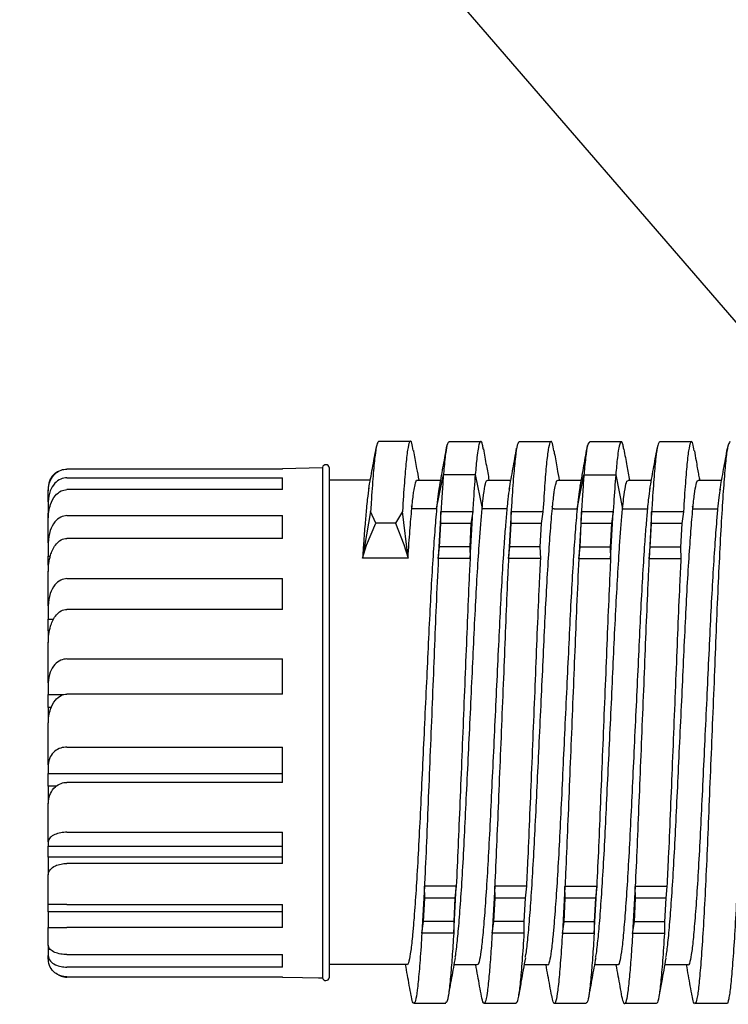
# Model space of a CAD drawing. Units: millimetres. Extents: x 136 to 539, y -41 to 239.
# Drawn here: x 267 to 282, y 106 to 127 of the extents above; entities that cross this region are included whole.
import ezdxf

# ---------------------------------------------------------------- set-up
doc = ezdxf.new("R2010")
doc.units = ezdxf.units.MM
doc.layers.add('AM_5', color=3, linetype='Continuous', lineweight=25)
doc.layers.add('TK3', color=5, linetype='Continuous', lineweight=25)

# ---------------------------------------------------------------- blocks, each defined once
blk = doc.blocks.new('*S32')
at = {"layer": 'AM_5', "color": 3}
blk.add_line((266.556, 138.365), (283.327, 118.94), dxfattribs=at)

msp = doc.modelspace()

# ---------------------------------------------------------------- linework, layer by layer
at = {"layer": 'TK3', "linetype": 'Continuous'}
for p, q in [((274.222, 118.116), (274.905, 118.116)), ((275.722, 118.11), (276.405, 118.11)), ((277.222, 118.11), (277.905, 118.11)), ((278.722, 118.105), (279.405, 118.105)), ((280.222, 118.105), (280.905, 118.105)), ((272.168, 117.529), (273.021, 117.555)), ((273.021, 117.555), (273.021, 106.655)), ((273.021, 117.555), (273.021, 106.655)), ((273.168, 117.552), (273.168, 117.28)), ((272.168, 117.519), (267.565, 117.519)), ((267.565, 117.334), (272.168, 117.334)), ((272.168, 117.519), (272.168, 117.529)), ((272.168, 117.08), (272.168, 117.334)), ((275.459, 116.675), (275.605, 117.402)), ((275.605, 117.402), (276.284, 117.402)), ((276.284, 117.402), (276.43, 116.675)), ((278.459, 116.669), (278.605, 117.397)), ((278.605, 117.397), (279.284, 117.397)), ((279.284, 117.397), (279.43, 116.669)), ((267.168, 117.133), (267.168, 117.055)), ((274.043, 117.28), (273.168, 117.28)), ((273.168, 117.28), (273.168, 106.941)), ((275.046, 117.285), (275.548, 117.285)), ((276.546, 117.285), (277.045, 117.285)), ((278.046, 117.28), (278.548, 117.28)), ((279.546, 117.28), (280.045, 117.28)), ((281.046, 117.28), (281.545, 117.28)), ((267.168, 116.823), (267.168, 117.055)), ((272.168, 117.08), (267.565, 117.08)), ((267.168, 116.823), (267.168, 116.575)), ((274.918, 116.737), (274.93, 116.68)), ((277.918, 116.731), (277.93, 116.675)), ((280.918, 116.726), (280.93, 116.669)), ((267.168, 116.461), (267.168, 116.575)), ((267.168, 116.575), (267.175, 116.575)), ((267.565, 116.525), (272.168, 116.525)), ((272.168, 116.039), (272.168, 116.525)), ((274.05, 116.616), (273.878, 115.616)), ((274.158, 116.366), (274.05, 116.616)), ((274.729, 116.616), (274.58, 116.366)), ((274.849, 115.616), (274.729, 116.616)), ((274.93, 116.68), (274.972, 116.68)), ((274.972, 116.675), (275.459, 116.675)), ((275.55, 116.61), (275.495, 115.61)), ((275.548, 116.36), (275.55, 116.61)), ((276.229, 116.61), (275.55, 116.61)), ((276.174, 115.61), (276.229, 116.61)), ((276.229, 116.61), (276.192, 116.36)), ((276.43, 116.675), (276.959, 116.675)), ((277.05, 116.61), (276.995, 115.61)), ((277.048, 116.36), (277.05, 116.61)), ((277.729, 116.61), (277.05, 116.61)), ((277.729, 116.61), (277.692, 116.36)), ((277.93, 116.675), (277.972, 116.675)), ((277.972, 116.669), (278.459, 116.669)), ((278.55, 116.605), (278.495, 115.605)), ((278.548, 116.355), (278.55, 116.605)), ((279.229, 116.605), (278.55, 116.605)), ((279.174, 115.605), (279.229, 116.605)), ((279.229, 116.605), (279.192, 116.355)), ((279.43, 116.669), (279.959, 116.669)), ((280.05, 116.605), (279.995, 115.605)), ((280.048, 116.355), (280.05, 116.605)), ((280.729, 116.605), (280.05, 116.605)), ((280.729, 116.605), (280.692, 116.355)), ((280.93, 116.669), (281.459, 116.669)), ((267.168, 115.944), (267.168, 116.454)), ((273.959, 115.892), (274.158, 116.366)), ((274.58, 116.366), (274.158, 116.366)), ((274.58, 116.366), (274.759, 115.911)), ((275.522, 115.86), (275.548, 116.36)), ((276.192, 116.36), (275.548, 116.36)), ((276.192, 116.36), (276.166, 115.86)), ((277.022, 115.86), (277.048, 116.36)), ((277.692, 116.36), (277.048, 116.36)), ((277.692, 116.36), (277.666, 115.86)), ((278.522, 115.855), (278.548, 116.355)), ((279.192, 116.355), (278.548, 116.355)), ((279.192, 116.355), (279.166, 115.855)), ((280.022, 115.855), (280.048, 116.355)), ((280.692, 116.355), (280.048, 116.355)), ((280.692, 116.355), (280.666, 115.855)), ((267.168, 115.944), (267.168, 115.662)), ((272.168, 116.039), (267.565, 116.039)), ((273.878, 115.616), (273.959, 115.892)), ((274.759, 115.911), (274.849, 115.616)), ((275.495, 115.61), (275.522, 115.86)), ((276.166, 115.86), (275.522, 115.86)), ((276.166, 115.86), (276.174, 115.61)), ((276.995, 115.61), (277.022, 115.86)), ((277.666, 115.86), (277.022, 115.86)), ((277.666, 115.86), (277.674, 115.61)), ((278.495, 115.605), (278.522, 115.855)), ((279.166, 115.855), (278.522, 115.855)), ((279.166, 115.855), (279.174, 115.605)), ((279.995, 115.605), (280.022, 115.855)), ((280.666, 115.855), (280.022, 115.855)), ((280.666, 115.855), (280.674, 115.605)), ((267.168, 115.662), (267.21, 115.662)), ((267.168, 115.468), (267.168, 115.662)), ((267.175, 115.468), (267.168, 115.468)), ((267.168, 115.468), (267.168, 115.338)), ((274.849, 115.616), (273.878, 115.616)), ((276.174, 115.61), (275.495, 115.61)), ((277.674, 115.61), (276.995, 115.61)), ((279.174, 115.605), (278.495, 115.605)), ((280.674, 115.605), (279.995, 115.605)), ((267.168, 114.6), (267.168, 115.328)), ((267.565, 115.181), (272.168, 115.181)), ((272.168, 114.523), (272.168, 115.181)), ((267.168, 114.6), (267.168, 114.318)), ((272.168, 114.523), (267.565, 114.523)), ((267.168, 114.318), (267.279, 114.318)), ((267.168, 114.069), (267.168, 114.318)), ((267.192, 114.069), (267.168, 114.069)), ((267.168, 114.069), (267.168, 113.824)), ((267.168, 112.954), (267.168, 113.811)), ((267.565, 113.465), (272.168, 113.465)), ((272.168, 112.713), (272.168, 113.465)), ((267.168, 112.954), (267.168, 112.706)), ((267.168, 112.706), (267.501, 112.706)), ((267.168, 112.431), (267.168, 112.706)), ((272.168, 112.713), (267.565, 112.713)), ((267.228, 112.431), (267.168, 112.431)), ((267.168, 112.431), (267.168, 112.101)), ((267.168, 111.204), (267.168, 112.087)), ((267.565, 111.583), (272.168, 111.583)), ((272.168, 110.829), (272.168, 111.583)), ((267.168, 111.204), (267.168, 111.02)), ((267.168, 111.02), (272.168, 111.02)), ((267.168, 110.752), (267.168, 111.02)), ((272.168, 110.829), (267.565, 110.829)), ((267.339, 110.752), (267.168, 110.752)), ((267.168, 110.752), (267.168, 110.378)), ((267.168, 109.562), (267.168, 110.365)), ((267.565, 109.764), (272.168, 109.764)), ((272.168, 109.098), (272.168, 109.764)), ((267.168, 109.562), (267.168, 109.464)), ((267.168, 109.464), (272.168, 109.464)), ((267.168, 109.236), (267.168, 109.464)), ((272.168, 109.236), (267.168, 109.236)), ((267.168, 109.236), (267.168, 108.861)), ((272.168, 109.098), (267.565, 109.098)), ((267.168, 108.225), (267.168, 108.85)), ((275.199, 108.61), (275.144, 107.61)), ((275.878, 108.61), (275.199, 108.61)), ((275.207, 108.36), (275.199, 108.61)), ((275.823, 107.61), (275.878, 108.61)), ((275.878, 108.61), (275.851, 108.36)), ((276.699, 108.61), (276.644, 107.61)), ((277.378, 108.61), (276.699, 108.61)), ((276.707, 108.36), (276.699, 108.61)), ((277.378, 108.61), (277.351, 108.36)), ((278.199, 108.605), (278.144, 107.605)), ((278.878, 108.605), (278.199, 108.605)), ((278.207, 108.355), (278.199, 108.605)), ((278.823, 107.605), (278.878, 108.605)), ((278.878, 108.605), (278.851, 108.355)), ((279.699, 108.605), (279.644, 107.605)), ((280.378, 108.605), (279.699, 108.605)), ((279.707, 108.355), (279.699, 108.605)), ((280.378, 108.605), (280.351, 108.355)), ((275.181, 107.86), (275.207, 108.36)), ((275.851, 108.36), (275.207, 108.36)), ((275.851, 108.36), (275.824, 107.86)), ((276.681, 107.86), (276.707, 108.36)), ((277.351, 108.36), (276.707, 108.36)), ((277.351, 108.36), (277.324, 107.86)), ((278.181, 107.855), (278.207, 108.355)), ((278.851, 108.355), (278.207, 108.355)), ((278.851, 108.355), (278.824, 107.855)), ((279.681, 107.855), (279.707, 108.355)), ((280.351, 108.355), (279.707, 108.355)), ((280.351, 108.355), (280.324, 107.855)), ((267.168, 108.064), (267.168, 108.225)), ((267.565, 108.225), (272.168, 108.225)), ((272.168, 107.728), (272.168, 108.225)), ((272.168, 108.064), (267.168, 108.064)), ((267.168, 108.064), (267.168, 107.735)), ((275.144, 107.61), (275.181, 107.86)), ((275.824, 107.86), (275.181, 107.86)), ((275.824, 107.86), (275.823, 107.61)), ((276.644, 107.61), (276.681, 107.86)), ((277.324, 107.86), (276.681, 107.86)), ((277.324, 107.86), (277.323, 107.61)), ((267.168, 107.355), (267.168, 107.728)), ((272.168, 107.728), (267.565, 107.728)), ((278.144, 107.605), (278.181, 107.855)), ((278.824, 107.855), (278.181, 107.855)), ((278.824, 107.855), (278.823, 107.605)), ((279.644, 107.605), (279.681, 107.855)), ((280.324, 107.855), (279.681, 107.855)), ((280.324, 107.855), (280.323, 107.605)), ((275.823, 107.61), (275.144, 107.61)), ((277.323, 107.61), (276.644, 107.61)), ((278.823, 107.605), (278.144, 107.605)), ((280.323, 107.605), (279.644, 107.605)), ((267.168, 107.355), (267.168, 107.261)), ((267.211, 107.261), (267.168, 107.261)), ((267.168, 107.261), (267.168, 107.131)), ((267.168, 107.056), (267.168, 107.131)), ((267.565, 107.153), (272.168, 107.153)), ((272.168, 106.884), (272.168, 107.153)), ((272.168, 106.884), (267.565, 106.884)), ((274.826, 106.941), (273.168, 106.941)), ((273.168, 106.941), (273.168, 106.657)), ((276.326, 106.935), (275.827, 106.935)), ((277.826, 106.935), (277.327, 106.935)), ((279.326, 106.93), (278.827, 106.93)), ((280.826, 106.93), (280.327, 106.93)), ((267.565, 106.677), (272.168, 106.677)), ((272.168, 106.669), (267.565, 106.669)), ((272.168, 106.669), (272.168, 106.677)), ((272.168, 106.669), (273.021, 106.655)), ((272.936, 106.655), (273.021, 106.655)), ((275.655, 106.11), (274.972, 106.11)), ((277.155, 106.11), (276.472, 106.11)), ((278.655, 106.105), (277.972, 106.105)), ((280.155, 106.105), (279.472, 106.105))]:
    msp.add_line(p, q, dxfattribs=at)
for centre, radius, start, end in [((273.094, 117.536), 0.0759, 12.6976, 165.564), ((267.565, 107.056), 0.397, 180, 181.8773), ((273.094, 106.674), 0.0759, 194.436, 347.3024)]:
    msp.add_arc(centre, radius, start, end, dxfattribs=at)
for points, knots in [([(274.009, 117.097), (274.036, 117.242), (274.089, 117.534), (274.142, 117.826), (274.168, 117.972)], [0, 0, 0, 0, 0.499198, 1, 1, 1, 1]), ([(274.222, 118.115), (274.208, 118.099), (274.181, 118.067), (274.14, 117.806), (274.102, 117.392), (274.071, 116.963), (274.054, 116.678), (274.05, 116.616)], [0, 0, 0, 0, 0.229311, 0.466202, 0.696435, 0.933346, 1, 1, 1, 1]), ([(274.96, 117.917), (274.951, 117.975), (274.928, 118.114), (274.89, 118.135), (274.848, 118.006), (274.808, 117.707), (274.77, 117.247), (274.743, 116.843), (274.729, 116.616), (274.729, 116.616)], [0, 0, 0, 0, 0.1271122, 0.3035535, 0.4750297, 0.6514785, 0.8229548, 0.9994045, 1, 1, 1, 1]), ([(275.527, 117.171), (275.553, 117.314), (275.605, 117.601), (275.656, 117.888), (275.682, 118.032)], [0, 0, 0, 0, 0.499753, 1, 1, 1, 1]), ([(275.722, 118.094), (275.711, 118.091), (275.687, 118.083), (275.649, 117.867), (275.621, 117.602), (275.607, 117.423), (275.605, 117.402)], [0, 0, 0, 0, 0.266782, 0.606127, 0.955315, 1, 1, 1, 1]), ([(276.453, 117.948), (276.449, 117.979), (276.433, 118.086), (276.404, 118.125), (276.364, 118.073), (276.323, 117.842), (276.296, 117.533), (276.284, 117.402)], [0, 0, 0, 0, 0.083745, 0.286921, 0.494455, 0.786609, 1, 1, 1, 1]), ([(277.01, 117.091), (277.036, 117.237), (277.089, 117.528), (277.142, 117.82), (277.168, 117.966)], [0, 0, 0, 0, 0.499198, 1, 1, 1, 1]), ([(277.222, 118.11), (277.208, 118.094), (277.181, 118.062), (277.14, 117.801), (277.102, 117.386), (277.071, 116.958), (277.054, 116.673), (277.05, 116.61)], [0, 0, 0, 0, 0.229311, 0.466202, 0.696435, 0.933346, 1, 1, 1, 1]), ([(277.96, 117.911), (277.951, 117.97), (277.928, 118.108), (277.89, 118.129), (277.848, 118.001), (277.808, 117.702), (277.77, 117.242), (277.743, 116.838), (277.729, 116.611), (277.729, 116.61)], [0, 0, 0, 0, 0.1271122, 0.3035535, 0.4750297, 0.6514785, 0.8229548, 0.9994045, 1, 1, 1, 1]), ([(278.527, 117.165), (278.553, 117.309), (278.605, 117.595), (278.656, 117.883), (278.682, 118.026)], [0, 0, 0, 0, 0.499753, 1, 1, 1, 1]), ([(278.722, 118.089), (278.711, 118.085), (278.687, 118.077), (278.649, 117.861), (278.621, 117.597), (278.607, 117.417), (278.605, 117.397)], [0, 0, 0, 0, 0.266782, 0.606127, 0.955315, 1, 1, 1, 1]), ([(279.453, 117.943), (279.449, 117.974), (279.433, 118.081), (279.404, 118.12), (279.364, 118.068), (279.323, 117.836), (279.296, 117.527), (279.284, 117.397)], [0, 0, 0, 0, 0.083745, 0.286921, 0.494455, 0.786609, 1, 1, 1, 1]), ([(280.01, 117.086), (280.036, 117.232), (280.089, 117.523), (280.142, 117.815), (280.168, 117.961)], [0, 0, 0, 0, 0.499198, 1, 1, 1, 1]), ([(280.222, 118.104), (280.208, 118.089), (280.181, 118.056), (280.14, 117.796), (280.102, 117.381), (280.071, 116.952), (280.054, 116.667), (280.05, 116.605)], [0, 0, 0, 0, 0.229311, 0.466202, 0.696435, 0.933346, 1, 1, 1, 1]), ([(280.96, 117.906), (280.951, 117.964), (280.928, 118.103), (280.89, 118.124), (280.848, 117.996), (280.808, 117.696), (280.77, 117.236), (280.743, 116.832), (280.729, 116.605), (280.729, 116.605)], [0, 0, 0, 0, 0.1271122, 0.3035535, 0.4750297, 0.6514785, 0.8229548, 0.9994045, 1, 1, 1, 1]), ([(281.722, 118.105), (281.705, 118.081), (281.675, 118.038), (281.631, 117.716), (281.594, 117.272), (281.553, 116.673), (281.511, 115.951), (281.47, 115.113), (281.431, 114.196), (281.392, 113.212), (281.351, 112.205), (281.309, 111.187), (281.269, 110.203), (281.23, 109.265), (281.19, 108.415), (281.149, 107.664), (281.108, 107.044), (281.067, 106.564), (281.029, 106.244), (280.988, 106.093), (280.95, 106.094), (280.926, 106.222), (280.916, 106.277)], [0, 0, 0, 0, 0.061406, 0.110733, 0.161491, 0.210821, 0.26158, 0.310914, 0.361678, 0.411008, 0.461768, 0.511097, 0.561857, 0.611191, 0.661956, 0.711285, 0.762045, 0.81138, 0.862146, 0.911476, 0.962236, 1, 1, 1, 1]), ([(281.507, 117.072), (281.534, 117.22), (281.588, 117.517), (281.642, 117.814), (281.669, 117.963)], [0, 0, 0, 0, 0.498535, 1, 1, 1, 1]), ([(282.401, 118.105), (282.391, 118.096), (282.37, 118.078), (282.336, 117.914), (282.3, 117.608), (282.262, 117.118), (282.22, 116.481), (282.179, 115.726), (282.138, 114.861), (282.1, 113.925), (282.06, 112.929), (282.018, 111.919), (281.977, 110.905), (281.937, 109.933), (281.899, 109.015), (281.858, 108.193), (281.816, 107.475), (281.775, 106.895), (281.736, 106.454), (281.697, 106.195), (281.668, 106.084), (281.653, 106.111), (281.651, 106.114)], [0, 0, 0, 0, 0.040205, 0.081069, 0.134002, 0.188471, 0.2414, 0.295863, 0.348798, 0.403268, 0.456197, 0.510662, 0.563593, 0.618058, 0.670991, 0.725458, 0.778387, 0.832851, 0.885786, 0.940257, 0.993186, 1, 1, 1, 1]), ([(274.972, 117.867), (274.992, 117.756), (275.027, 117.562), (275.062, 117.368), (275.077, 117.285)], [0.1311274, 0.1311274, 0.1311274, 0.1311274, 0.629026, 1, 1, 1, 1]), ([(276.457, 117.949), (276.478, 117.831), (276.518, 117.61), (276.559, 117.388), (276.577, 117.285)], [0, 0, 0, 0, 0.533285, 1, 1, 1, 1]), ([(277.972, 117.862), (277.992, 117.75), (278.027, 117.556), (278.062, 117.362), (278.077, 117.28)], [0.1311257, 0.1311257, 0.1311257, 0.1311257, 0.629026, 1, 1, 1, 1]), ([(279.457, 117.944), (279.478, 117.826), (279.518, 117.604), (279.559, 117.383), (279.577, 117.28)], [0, 0, 0, 0, 0.533285, 1, 1, 1, 1]), ([(280.963, 117.906), (280.974, 117.842), (280.992, 117.738), (281.023, 117.561), (281.045, 117.44), (281.059, 117.36), (281.069, 117.311), (281.073, 117.289), (281.075, 117.28)], [0, 0, 0, 0, 0.3781019, 0.6065907, 0.7847179, 0.8636223, 0.94111, 1, 1, 1, 1]), ([(267.168, 117.055), (267.168, 117.128), (267.183, 117.214), (267.237, 117.331), (267.273, 117.385), (267.35, 117.453), (267.396, 117.482), (267.478, 117.511), (267.525, 117.519), (267.565, 117.519)], [-0.2144226, -0.2144226, -0.2144226, -0.2144226, -0.1288299, -0.1288299, -0.0710176, -0.0710176, -0.0305624, -0.0305624, 0, 0, 0, 0]), ([(267.381, 117.47), (267.353, 117.456), (267.327, 117.44), (267.265, 117.39), (267.23, 117.345), (267.182, 117.252), (267.168, 117.187), (267.168, 117.133)], [-0.7249255, -0.7249255, -0.7249255, -0.7249255, -0.7003455, -0.7003455, -0.6501897, -0.6501897, -0.5858966, -0.5858966, -0.5858966, -0.5858966]), ([(267.565, 117.334), (267.522, 117.334), (267.472, 117.323), (267.387, 117.286), (267.339, 117.251), (267.265, 117.171), (267.23, 117.109), (267.182, 116.985), (267.168, 116.897), (267.168, 116.823)], [-0.7723562, -0.7723562, -0.7723562, -0.7723562, -0.7397324, -0.7397324, -0.7003455, -0.7003455, -0.6501897, -0.6501897, -0.5858966, -0.5858966, -0.5858966, -0.5858966]), ([(275.605, 117.402), (275.596, 117.288), (275.578, 117.057), (275.559, 116.76), (275.55, 116.61)], [0, 0, 0, 0, 0.496632, 1, 1, 1, 1]), ([(276.284, 117.402), (276.269, 117.211), (276.251, 116.973), (276.232, 116.67), (276.229, 116.61)], [0, 0, 0, 0, 0.80286, 1, 1, 1, 1]), ([(278.605, 117.397), (278.596, 117.282), (278.578, 117.051), (278.559, 116.754), (278.55, 116.605)], [0, 0, 0, 0, 0.496632, 1, 1, 1, 1]), ([(279.284, 117.397), (279.269, 117.205), (279.251, 116.967), (279.232, 116.664), (279.229, 116.605)], [0, 0, 0, 0, 0.80286, 1, 1, 1, 1]), ([(274.015, 117.122), (274.003, 117.049), (273.984, 116.935), (273.966, 116.747), (273.959, 116.68)], [0, 0, 0, 0, 0.642982, 1, 1, 1, 1]), ([(274.972, 117.041), (274.98, 117.096), (275.003, 117.213), (275.028, 117.306), (275.044, 117.276), (275.046, 117.272)], [0.3731149, 0.3731149, 0.3731149, 0.3731149, 0.5916455, 0.9406842, 1, 1, 1, 1]), ([(275.533, 117.193), (275.527, 117.174), (275.502, 117.086), (275.478, 116.856), (275.459, 116.675)], [0, 0, 0, 0, 0.2147, 1, 1, 1, 1]), ([(276.43, 116.675), (276.437, 116.751), (276.457, 116.955), (276.492, 117.173), (276.524, 117.292), (276.542, 117.274), (276.546, 117.269)], [0, 0, 0, 0, 0.202357, 0.541516, 0.890511, 1, 1, 1, 1]), ([(277.015, 117.117), (277.003, 117.044), (276.984, 116.93), (276.966, 116.742), (276.959, 116.675)], [0, 0, 0, 0, 0.642982, 1, 1, 1, 1]), ([(277.972, 117.036), (277.98, 117.091), (278.003, 117.208), (278.028, 117.301), (278.044, 117.271), (278.046, 117.266)], [0.3731131, 0.3731131, 0.3731131, 0.3731131, 0.5916455, 0.9406842, 1, 1, 1, 1]), ([(278.533, 117.187), (278.527, 117.168), (278.502, 117.081), (278.478, 116.85), (278.459, 116.669)], [0, 0, 0, 0, 0.2147, 1, 1, 1, 1]), ([(279.43, 116.669), (279.437, 116.745), (279.457, 116.95), (279.492, 117.167), (279.524, 117.287), (279.542, 117.268), (279.546, 117.264)], [0, 0, 0, 0, 0.202357, 0.541516, 0.890511, 1, 1, 1, 1]), ([(280.015, 117.111), (280.003, 117.038), (279.984, 116.924), (279.966, 116.736), (279.959, 116.669)], [0, 0, 0, 0, 0.642982, 1, 1, 1, 1]), ([(280.93, 116.669), (280.941, 116.782), (280.964, 117.009), (281.002, 117.205), (281.03, 117.298), (281.045, 117.274), (281.046, 117.272)], [0, 0, 0, 0, 0.305489, 0.618097, 0.957259, 1, 1, 1, 1]), ([(267.168, 116.454), (267.168, 116.552), (267.183, 116.669), (267.237, 116.827), (267.273, 116.899), (267.35, 116.991), (267.396, 117.029), (267.478, 117.069), (267.525, 117.08), (267.565, 117.08)], [-0.2144226, -0.2144226, -0.2144226, -0.2144226, -0.1288299, -0.1288299, -0.0710176, -0.0710176, -0.0305624, -0.0305624, 0, 0, 0, 0]), ([(274.93, 116.68), (274.941, 116.793), (274.955, 116.93), (274.969, 117.031), (274.972, 117.048)], [0, 0, 0, 0, 0.3054895, 0.3730864, 0.3730864, 0.3730864, 0.3730864]), ([(277.93, 116.675), (277.941, 116.787), (277.955, 116.925), (277.969, 117.025), (277.972, 117.042)], [0, 0, 0, 0, 0.3054895, 0.3730864, 0.3730864, 0.3730864, 0.3730864]), ([(281.513, 117.1), (281.512, 117.097), (281.502, 117.06), (281.485, 116.915), (281.468, 116.751), (281.459, 116.669)], [0, 0, 0, 0, 0.046441, 0.520356, 1, 1, 1, 1]), ([(267.565, 116.525), (267.522, 116.525), (267.472, 116.512), (267.387, 116.47), (267.339, 116.43), (267.265, 116.339), (267.23, 116.269), (267.182, 116.127), (267.168, 116.028), (267.168, 115.944)], [-0.7723562, -0.7723562, -0.7723562, -0.7723562, -0.7397324, -0.7397324, -0.7003455, -0.7003455, -0.6501897, -0.6501897, -0.5858966, -0.5858966, -0.5858966, -0.5858966]), ([(273.959, 116.68), (273.95, 116.571), (273.93, 116.353), (273.903, 115.983), (273.885, 115.724), (273.878, 115.616)], [0, 0, 0, 0, 0.0471907, 0.0951375, 0.1272689, 0.1272689, 0.1272689, 0.1272689]), ([(274.849, 115.616), (274.849, 115.618), (274.862, 115.832), (274.89, 116.232), (274.916, 116.529), (274.93, 116.68)], [0.8603032, 0.8603032, 0.8603032, 0.8603032, 0.861198, 0.9296221, 1, 1, 1, 1]), ([(275.459, 116.675), (275.452, 116.595), (275.432, 116.374), (275.397, 115.908), (275.356, 115.262), (275.315, 114.518), (275.277, 113.713), (275.237, 112.855), (275.195, 111.984), (275.154, 111.108), (275.114, 110.269), (275.075, 109.474), (275.035, 108.762), (275, 108.238), (274.979, 107.968), (274.972, 107.879)], [0, 0, 0, 0, 0.0350452, 0.0978292, 0.1624335, 0.2252263, 0.2898407, 0.3526253, 0.4172307, 0.4800175, 0.5446249, 0.6074144, 0.6720253, 0.7348097, 0.7685697, 0.7685697, 0.7685697, 0.7685697]), ([(275.854, 107.105), (275.858, 107.118), (275.87, 107.158), (275.893, 107.356), (275.927, 107.686), (275.968, 108.209), (276.01, 108.845), (276.05, 109.568), (276.088, 110.37), (276.129, 111.214), (276.171, 112.092), (276.212, 112.962), (276.251, 113.815), (276.29, 114.614), (276.331, 115.345), (276.378, 116.08), (276.411, 116.456), (276.43, 116.675)], [0, 0, 0, 0, 0.0198603, 0.0600142, 0.129104, 0.2001976, 0.269286, 0.3403778, 0.4094692, 0.4805646, 0.5496504, 0.620739, 0.6898352, 0.7609357, 0.830021, 0.9011092, 1, 1, 1, 1]), ([(276.959, 116.675), (276.95, 116.566), (276.93, 116.347), (276.896, 115.889), (276.858, 115.299), (276.817, 114.566), (276.779, 113.757), (276.739, 112.909), (276.698, 112.03), (276.656, 111.161), (276.616, 110.312), (276.578, 109.521), (276.537, 108.797), (276.496, 108.173), (276.454, 107.657), (276.415, 107.268), (276.376, 107.026), (276.346, 106.922), (276.329, 106.943), (276.326, 106.947)], [0, 0, 0, 0, 0.047191, 0.095137, 0.157921, 0.222524, 0.285315, 0.349928, 0.412711, 0.477314, 0.540107, 0.604721, 0.667504, 0.732108, 0.794897, 0.859506, 0.922291, 0.986897, 1, 1, 1, 1]), ([(277.353, 107.095), (277.357, 107.112), (277.375, 107.182), (277.404, 107.452), (277.445, 107.893), (277.486, 108.47), (277.527, 109.142), (277.567, 109.905), (277.605, 110.724), (277.647, 111.59), (277.688, 112.463), (277.729, 113.334), (277.767, 114.162), (277.807, 114.939), (277.849, 115.626), (277.89, 116.226), (277.916, 116.524), (277.93, 116.675)], [0, 0, 0, 0, 0.022064, 0.090992, 0.16192, 0.230845, 0.301767, 0.370702, 0.441636, 0.51056, 0.581482, 0.650416, 0.72135, 0.790275, 0.861198, 0.929622, 1, 1, 1, 1]), ([(278.459, 116.669), (278.452, 116.59), (278.432, 116.368), (278.397, 115.903), (278.356, 115.257), (278.315, 114.513), (278.277, 113.708), (278.237, 112.85), (278.195, 111.978), (278.154, 111.103), (278.114, 110.263), (278.075, 109.469), (278.035, 108.756), (278, 108.233), (277.979, 107.963), (277.972, 107.874)], [0, 0, 0, 0, 0.0350452, 0.0978292, 0.1624335, 0.2252263, 0.2898407, 0.3526253, 0.4172307, 0.4800175, 0.5446249, 0.6074144, 0.6720253, 0.7348097, 0.76857, 0.76857, 0.76857, 0.76857]), ([(278.854, 107.1), (278.858, 107.113), (278.87, 107.152), (278.893, 107.351), (278.927, 107.68), (278.968, 108.204), (279.01, 108.839), (279.05, 109.562), (279.088, 110.365), (279.129, 111.209), (279.171, 112.086), (279.212, 112.956), (279.251, 113.81), (279.29, 114.608), (279.331, 115.34), (279.378, 116.075), (279.411, 116.451), (279.43, 116.669)], [0, 0, 0, 0, 0.0198603, 0.0600142, 0.129104, 0.2001976, 0.269286, 0.3403778, 0.4094692, 0.4805646, 0.5496504, 0.620739, 0.6898352, 0.7609357, 0.830021, 0.9011092, 1, 1, 1, 1]), ([(279.959, 116.669), (279.95, 116.561), (279.93, 116.342), (279.896, 115.883), (279.858, 115.293), (279.817, 114.561), (279.779, 113.752), (279.739, 112.903), (279.698, 112.024), (279.656, 111.156), (279.616, 110.306), (279.578, 109.515), (279.537, 108.791), (279.496, 108.167), (279.454, 107.651), (279.415, 107.263), (279.376, 107.021), (279.346, 106.916), (279.329, 106.938), (279.326, 106.942)], [0, 0, 0, 0, 0.047191, 0.095137, 0.157921, 0.222524, 0.285315, 0.349928, 0.412711, 0.477314, 0.540107, 0.604721, 0.667504, 0.732108, 0.794897, 0.859506, 0.922291, 0.986897, 1, 1, 1, 1]), ([(280.353, 107.089), (280.357, 107.106), (280.375, 107.176), (280.404, 107.446), (280.445, 107.888), (280.486, 108.464), (280.527, 109.136), (280.567, 109.9), (280.605, 110.719), (280.647, 111.585), (280.688, 112.457), (280.729, 113.328), (280.767, 114.156), (280.807, 114.934), (280.849, 115.62), (280.89, 116.221), (280.916, 116.518), (280.93, 116.669)], [0, 0, 0, 0, 0.022064, 0.090992, 0.16192, 0.230845, 0.301767, 0.370702, 0.441636, 0.51056, 0.581482, 0.650416, 0.72135, 0.790275, 0.861198, 0.929622, 1, 1, 1, 1]), ([(281.459, 116.669), (281.45, 116.566), (281.428, 116.32), (281.391, 115.81), (281.35, 115.149), (281.309, 114.393), (281.271, 113.58), (281.23, 112.717), (281.189, 111.845), (281.148, 110.972), (281.108, 110.139), (281.069, 109.354), (281.029, 108.655), (280.987, 108.047), (280.946, 107.562), (280.907, 107.196), (280.868, 106.991), (280.84, 106.906), (280.827, 106.93), (280.826, 106.93)], [0, 0, 0, 0, 0.044744, 0.107527, 0.17213, 0.234923, 0.299538, 0.362322, 0.426926, 0.489714, 0.554323, 0.61711, 0.681718, 0.744502, 0.809106, 0.871898, 0.936513, 0.999296, 1, 1, 1, 1]), ([(267.168, 115.328), (267.168, 115.439), (267.183, 115.572), (267.237, 115.751), (267.273, 115.834), (267.35, 115.937), (267.396, 115.982), (267.478, 116.026), (267.525, 116.039), (267.565, 116.039)], [-0.2144226, -0.2144226, -0.2144226, -0.2144226, -0.1288299, -0.1288299, -0.0710176, -0.0710176, -0.0305624, -0.0305624, 0, 0, 0, 0]), ([(275.495, 115.61), (275.479, 115.279), (275.449, 114.662), (275.409, 113.646), (275.369, 112.647), (275.327, 111.63), (275.286, 110.627), (275.247, 109.668), (275.218, 109.006), (275.202, 108.67), (275.199, 108.61)], [0, 0, 0, 0, 0.1573509, 0.2928824, 0.4284139, 0.5639359, 0.6994579, 0.8349961, 0.9705343, 1, 1, 1, 1]), ([(276.174, 115.61), (276.168, 115.5), (276.149, 115.112), (276.118, 114.386), (276.079, 113.417), (276.038, 112.409), (275.997, 111.393), (275.956, 110.4), (275.917, 109.452), (275.891, 108.889), (275.878, 108.61)], [0, 0, 0, 0, 0.053581, 0.189107, 0.324633, 0.460142, 0.595652, 0.731175, 0.866698, 1, 1, 1, 1]), ([(276.995, 115.61), (276.989, 115.504), (276.97, 115.121), (276.939, 114.4), (276.901, 113.431), (276.86, 112.424), (276.818, 111.408), (276.777, 110.414), (276.738, 109.46), (276.712, 108.893), (276.699, 108.61)], [0, 0, 0, 0, 0.05163, 0.187157, 0.322684, 0.458194, 0.593704, 0.729228, 0.864751, 1, 1, 1, 1]), ([(277.674, 115.61), (277.665, 115.424), (277.642, 114.958), (277.607, 114.132), (277.568, 113.15), (277.527, 112.138), (277.486, 111.124), (277.445, 110.141), (277.41, 109.294), (277.387, 108.812), (277.378, 108.61)], [0, 0, 0, 0, 0.089802, 0.225319, 0.360837, 0.496338, 0.631839, 0.767357, 0.902875, 1, 1, 1, 1]), ([(278.495, 115.605), (278.479, 115.273), (278.45, 114.657), (278.409, 113.641), (278.369, 112.642), (278.327, 111.625), (278.286, 110.622), (278.247, 109.662), (278.218, 109.001), (278.202, 108.665), (278.199, 108.605)], [0, 0, 0, 0, 0.1573509, 0.2928824, 0.4284139, 0.5639359, 0.6994579, 0.8349961, 0.9705343, 1, 1, 1, 1]), ([(279.174, 115.605), (279.168, 115.495), (279.149, 115.107), (279.118, 114.381), (279.079, 113.412), (279.038, 112.404), (278.997, 111.388), (278.956, 110.394), (278.917, 109.446), (278.891, 108.884), (278.878, 108.605)], [0, 0, 0, 0, 0.053581, 0.189107, 0.324633, 0.460142, 0.595652, 0.731175, 0.866698, 1, 1, 1, 1]), ([(279.995, 115.605), (279.989, 115.499), (279.971, 115.115), (279.939, 114.394), (279.901, 113.426), (279.86, 112.419), (279.818, 111.402), (279.777, 110.408), (279.738, 109.455), (279.712, 108.888), (279.699, 108.605)], [0, 0, 0, 0, 0.05163, 0.187157, 0.322684, 0.458194, 0.593704, 0.729228, 0.864751, 1, 1, 1, 1]), ([(280.674, 115.605), (280.665, 115.419), (280.642, 114.952), (280.607, 114.126), (280.568, 113.145), (280.527, 112.132), (280.486, 111.119), (280.445, 110.135), (280.41, 109.289), (280.387, 108.806), (280.378, 108.605)], [0, 0, 0, 0, 0.089802, 0.225319, 0.360837, 0.496338, 0.631839, 0.767357, 0.902875, 1, 1, 1, 1]), ([(267.565, 115.181), (267.522, 115.181), (267.472, 115.168), (267.387, 115.126), (267.339, 115.086), (267.265, 114.995), (267.23, 114.925), (267.182, 114.783), (267.168, 114.684), (267.168, 114.6)], [-0.7723562, -0.7723562, -0.7723562, -0.7723562, -0.7397324, -0.7397324, -0.7003455, -0.7003455, -0.6501897, -0.6501897, -0.5858966, -0.5858966, -0.5858966, -0.5858966]), ([(267.168, 113.811), (267.168, 113.922), (267.183, 114.055), (267.237, 114.235), (267.273, 114.317), (267.35, 114.421), (267.396, 114.465), (267.478, 114.51), (267.525, 114.523), (267.565, 114.523)], [-0.2144226, -0.2144226, -0.2144226, -0.2144226, -0.1288299, -0.1288299, -0.0710176, -0.0710176, -0.0305624, -0.0305624, 0, 0, 0, 0]), ([(267.565, 113.465), (267.522, 113.465), (267.472, 113.454), (267.387, 113.417), (267.339, 113.381), (267.265, 113.301), (267.23, 113.24), (267.182, 113.115), (267.168, 113.028), (267.168, 112.954)], [-0.7723562, -0.7723562, -0.7723562, -0.7723562, -0.7397324, -0.7397324, -0.7003455, -0.7003455, -0.6501897, -0.6501897, -0.5858966, -0.5858966, -0.5858966, -0.5858966]), ([(267.168, 112.087), (267.168, 112.185), (267.183, 112.302), (267.237, 112.46), (267.273, 112.533), (267.35, 112.624), (267.396, 112.663), (267.478, 112.702), (267.525, 112.713), (267.565, 112.713)], [-0.2144226, -0.2144226, -0.2144226, -0.2144226, -0.1288299, -0.1288299, -0.0710176, -0.0710176, -0.0305624, -0.0305624, 0, 0, 0, 0]), ([(267.565, 111.583), (267.522, 111.583), (267.472, 111.575), (267.387, 111.548), (267.339, 111.521), (267.265, 111.462), (267.23, 111.416), (267.182, 111.324), (267.168, 111.259), (267.168, 111.204)], [-0.7723562, -0.7723562, -0.7723562, -0.7723562, -0.7397324, -0.7397324, -0.7003455, -0.7003455, -0.6501897, -0.6501897, -0.5858966, -0.5858966, -0.5858966, -0.5858966]), ([(267.168, 110.365), (267.168, 110.437), (267.183, 110.524), (267.237, 110.641), (267.273, 110.695), (267.35, 110.763), (267.396, 110.792), (267.478, 110.821), (267.525, 110.829), (267.565, 110.829)], [-0.2144226, -0.2144226, -0.2144226, -0.2144226, -0.1288299, -0.1288299, -0.0710176, -0.0710176, -0.0305624, -0.0305624, 0, 0, 0, 0]), ([(267.565, 109.764), (267.522, 109.764), (267.472, 109.759), (267.387, 109.745), (267.339, 109.73), (267.265, 109.699), (267.23, 109.675), (267.182, 109.625), (267.168, 109.591), (267.168, 109.562)], [-0.7723562, -0.7723562, -0.7723562, -0.7723562, -0.7397324, -0.7397324, -0.7003455, -0.7003455, -0.6501897, -0.6501897, -0.5858966, -0.5858966, -0.5858966, -0.5858966]), ([(267.168, 108.85), (267.168, 108.889), (267.183, 108.935), (267.237, 108.998), (267.273, 109.026), (267.35, 109.062), (267.396, 109.078), (267.478, 109.093), (267.525, 109.098), (267.565, 109.098)], [-0.2144226, -0.2144226, -0.2144226, -0.2144226, -0.1288299, -0.1288299, -0.0710176, -0.0710176, -0.0305624, -0.0305624, 0, 0, 0, 0]), ([(267.565, 108.225), (267.522, 108.225), (267.472, 108.225), (267.387, 108.225), (267.339, 108.225), (267.265, 108.225), (267.23, 108.225), (267.182, 108.225), (267.174, 108.225), (267.168, 108.225)], [-0.7723562, -0.7723562, -0.7723562, -0.7723562, -0.7397324, -0.7397324, -0.7003455, -0.7003455, -0.6501897, -0.6501897, -0.5858966, -0.5858966, -0.5858966, -0.5858966]), ([(274.972, 107.885), (274.963, 107.778), (274.941, 107.527), (274.907, 107.207), (274.868, 107.002), (274.84, 106.917), (274.827, 106.941), (274.826, 106.941)], [0.7685425, 0.7685425, 0.7685425, 0.7685425, 0.8091059, 0.8718985, 0.9365126, 0.9992959, 1, 1, 1, 1]), ([(277.972, 107.879), (277.963, 107.773), (277.941, 107.521), (277.907, 107.202), (277.868, 106.997), (277.84, 106.911), (277.827, 106.936), (277.826, 106.936)], [0.7685425, 0.7685425, 0.7685425, 0.7685425, 0.8091059, 0.8718985, 0.9365126, 0.9992959, 1, 1, 1, 1]), ([(267.168, 107.728), (267.174, 107.728), (267.183, 107.728), (267.237, 107.728), (267.273, 107.728), (267.35, 107.728), (267.396, 107.728), (267.478, 107.728), (267.525, 107.728), (267.565, 107.728)], [-0.2144226, -0.2144226, -0.2144226, -0.2144226, -0.1288299, -0.1288299, -0.0710176, -0.0710176, -0.0305624, -0.0305624, 0, 0, 0, 0]), ([(275.144, 107.61), (275.138, 107.513), (275.118, 107.201), (275.085, 106.761), (275.046, 106.371), (275.009, 106.152), (274.984, 106.115), (274.972, 106.113)], [0, 0, 0, 0, 0.0816932, 0.2610806, 0.4456713, 0.6250411, 0.7792703, 0.7792703, 0.7792703, 0.7792703]), ([(275.823, 107.61), (275.812, 107.433), (275.789, 107.075), (275.753, 106.638), (275.716, 106.305), (275.681, 106.123), (275.659, 106.128), (275.651, 106.13)], [0, 0, 0, 0, 0.194495, 0.392958, 0.623168, 0.860055, 1, 1, 1, 1]), ([(276.644, 107.61), (276.633, 107.434), (276.61, 107.079), (276.574, 106.644), (276.538, 106.304), (276.498, 106.117), (276.457, 106.086), (276.43, 106.205), (276.417, 106.264)], [0, 0, 0, 0, 0.147383, 0.297719, 0.473638, 0.654659, 0.830564, 1, 1, 1, 1]), ([(277.323, 107.61), (277.31, 107.407), (277.283, 106.995), (277.244, 106.543), (277.206, 106.241), (277.174, 106.103), (277.156, 106.124), (277.151, 106.129)], [0, 0, 0, 0, 0.224594, 0.455369, 0.685612, 0.922533, 1, 1, 1, 1]), ([(278.144, 107.605), (278.138, 107.507), (278.118, 107.196), (278.085, 106.755), (278.046, 106.366), (278.009, 106.146), (277.984, 106.11), (277.972, 106.107)], [0, 0, 0, 0, 0.0816932, 0.2610806, 0.4456713, 0.6250411, 0.7792712, 0.7792712, 0.7792712, 0.7792712]), ([(278.823, 107.605), (278.812, 107.427), (278.789, 107.069), (278.753, 106.632), (278.716, 106.3), (278.681, 106.118), (278.659, 106.123), (278.651, 106.124)], [0, 0, 0, 0, 0.194495, 0.392958, 0.623168, 0.860055, 1, 1, 1, 1]), ([(279.644, 107.605), (279.633, 107.429), (279.61, 107.073), (279.574, 106.639), (279.538, 106.299), (279.498, 106.112), (279.457, 106.081), (279.43, 106.2), (279.417, 106.259)], [0, 0, 0, 0, 0.147383, 0.297719, 0.473638, 0.654659, 0.830564, 1, 1, 1, 1]), ([(280.323, 107.605), (280.31, 107.402), (280.283, 106.99), (280.244, 106.538), (280.206, 106.236), (280.174, 106.098), (280.156, 106.118), (280.151, 106.123)], [0, 0, 0, 0, 0.224594, 0.455369, 0.685612, 0.922533, 1, 1, 1, 1]), ([(267.565, 107.153), (267.522, 107.153), (267.472, 107.157), (267.387, 107.172), (267.339, 107.186), (267.265, 107.217), (267.23, 107.242), (267.182, 107.291), (267.168, 107.326), (267.168, 107.355)], [-0.7723562, -0.7723562, -0.7723562, -0.7723562, -0.7397324, -0.7397324, -0.7003455, -0.7003455, -0.6501897, -0.6501897, -0.5858966, -0.5858966, -0.5858966, -0.5858966]), ([(267.168, 107.131), (267.168, 107.093), (267.183, 107.047), (267.237, 106.984), (267.273, 106.956), (267.35, 106.92), (267.396, 106.904), (267.478, 106.889), (267.525, 106.884), (267.565, 106.884)], [-0.2144226, -0.2144226, -0.2144226, -0.2144226, -0.1288299, -0.1288299, -0.0710176, -0.0710176, -0.0305624, -0.0305624, 0, 0, 0, 0]), ([(267.565, 106.677), (267.522, 106.677), (267.472, 106.685), (267.387, 106.713), (267.339, 106.739), (267.265, 106.798), (267.23, 106.844), (267.184, 106.932), (267.171, 106.991), (267.169, 107.043)], [-0.7723562, -0.7723562, -0.7723562, -0.7723562, -0.7397324, -0.7397324, -0.7003455, -0.7003455, -0.6501897, -0.6501897, -0.5909321, -0.5909321, -0.5909321, -0.5909321]), ([(275.856, 107.091), (275.83, 106.948), (275.778, 106.661), (275.726, 106.375), (275.7, 106.232)], [0, 0, 0, 0, 0.49893, 1, 1, 1, 1]), ([(277.354, 107.084), (277.323, 106.912), (277.274, 106.64), (277.224, 106.363), (277.205, 106.261)], [0, 0, 0, 0, 0.633282, 1, 1, 1, 1]), ([(278.856, 107.085), (278.83, 106.942), (278.778, 106.656), (278.726, 106.37), (278.7, 106.226)], [0, 0, 0, 0, 0.49893, 1, 1, 1, 1]), ([(280.354, 107.079), (280.323, 106.907), (280.274, 106.634), (280.224, 106.357), (280.205, 106.256)], [0, 0, 0, 0, 0.633282, 1, 1, 1, 1]), ([(274.916, 106.272), (274.889, 106.419), (274.849, 106.642), (274.809, 106.865), (274.795, 106.941)], [0, 0, 0, 0, 0.659895, 1, 1, 1, 1]), ([(276.417, 106.259), (276.391, 106.406), (276.35, 106.631), (276.309, 106.857), (276.295, 106.935)], [0, 0, 0, 0, 0.651196, 1, 1, 1, 1]), ([(277.916, 106.267), (277.889, 106.414), (277.849, 106.637), (277.809, 106.859), (277.795, 106.935)], [0, 0, 0, 0, 0.659895, 1, 1, 1, 1]), ([(279.417, 106.253), (279.391, 106.4), (279.35, 106.626), (279.309, 106.851), (279.295, 106.93)], [0, 0, 0, 0, 0.651196, 1, 1, 1, 1]), ([(280.916, 106.261), (280.889, 106.409), (280.849, 106.631), (280.809, 106.854), (280.795, 106.93)], [0, 0, 0, 0, 0.659895, 1, 1, 1, 1]), ([(267.381, 106.719), (267.401, 106.708), (267.421, 106.698), (267.478, 106.678), (267.525, 106.669), (267.565, 106.669)], [-0.0486945, -0.0486945, -0.0486945, -0.0486945, -0.03056244, -0.03056244, 0, 0, 0, 0]), ([(274.972, 106.113), (274.963, 106.111), (274.945, 106.134), (274.926, 106.233), (274.916, 106.288)], [0.93187527, 0.93187527, 0.93187527, 0.93187527, 0.96223553, 1, 1, 1, 1]), ([(277.972, 106.107), (277.963, 106.106), (277.945, 106.129), (277.926, 106.228), (277.916, 106.282)], [0.93187527, 0.93187527, 0.93187527, 0.93187527, 0.96223553, 1, 1, 1, 1]), ([(281.655, 106.105), (281.541, 106.105), (281.313, 106.105), (281.085, 106.105), (280.972, 106.105)], [0, 0, 0, 0, 0.5010582, 1, 1, 1, 1])]:
    msp.add_open_spline(points, degree=3, knots=knots, dxfattribs=at)
for points in [[(274.963, 117.917), (274.966, 117.9), (274.969, 117.884), (274.972, 117.866)], [(277.963, 117.912), (277.966, 117.895), (277.969, 117.878), (277.972, 117.861)], [(267.168, 115.338), (267.168, 115.337), (267.168, 115.336), (267.168, 115.335)], [(267.168, 113.824), (267.168, 113.822), (267.168, 113.821), (267.168, 113.819)], [(267.168, 108.861), (267.168, 108.859), (267.168, 108.856), (267.168, 108.853)], [(267.168, 107.735), (267.168, 107.732), (267.168, 107.73), (267.168, 107.728)]]:
    msp.add_open_spline(points, degree=3, dxfattribs=at)

# ---------------------------------------------------------------- block references
at = {"layer": 'AM_5'}
msp.add_blockref('*S32', (0, 0), dxfattribs=at)

doc.saveas('drawing.dxf')
